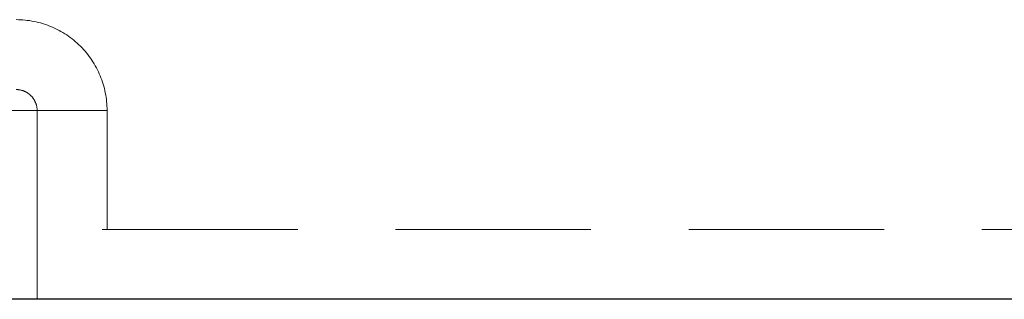
# Model space of a CAD drawing. Units: millimetres. Extents: x 88 to 9152, y 88 to 6446.
# Drawn here: x 5458 to 5599, y 1478 to 1518 of the extents above; entities that cross this region are included whole.
import ezdxf

# ---------------------------------------------------------------- set-up
doc = ezdxf.new("R2010")
doc.units = ezdxf.units.MM
doc.header["$LTSCALE"] = 22
doc.linetypes.add('SLD-Dashed', pattern=[1.905, 1.27, -0.635])
doc.linetypes.add('SLD-Solid', pattern=[0])

msp = doc.modelspace()

# ---------------------------------------------------------------- linework, layer by layer
at = {"color": 7, "linetype": 'SLD-Dashed', "lineweight": 18}
for p, q in [((5470.3, 1505.45), (5455.3, 1505.45)), ((5460.3, 1505.45), (5455.3, 1505.45)), ((5455.3, 1505.45), (5470.3, 1505.45)), ((5455.3, 1505.45), (5460.3, 1505.45)), ((5460.3, 1505.45), (5460.3, 1478.45)), ((5470.3, 1505.45), (5470.3, 1488.45)), ((5623.29, 1488.45), (5188.81, 1488.45))]:
    msp.add_line(p, q, dxfattribs=at)
at = {"color": 7, "linetype": 'SLD-Solid', "lineweight": 25}
msp.add_line((5625.24, 1478.45), (5180.3, 1478.45), dxfattribs=at)
at = {"color": 7, "linetype": 'SLD-Dashed', "lineweight": 18}
for points in [[(5457.3, 1518.45), (5459, 1518.45), (5460.7, 1518.11), (5463.85, 1516.81), (5465.29, 1515.84), (5467.7, 1513.44), (5468.66, 1511.99), (5469.96, 1508.85), (5470.3, 1507.15), (5470.3, 1505.45)], [(5457.3, 1508.45), (5457.69, 1508.45), (5458.09, 1508.37), (5458.81, 1508.07), (5459.14, 1507.85), (5459.7, 1507.29), (5459.92, 1506.96), (5460.22, 1506.23), (5460.3, 1505.84), (5460.3, 1505.45)]]:
    msp.add_open_spline(points, degree=3, knots=[0, 0, 0, 0, 0.25, 0.25, 0.5, 0.5, 0.75, 0.75, 1, 1, 1, 1], dxfattribs=at)

doc.saveas('drawing.dxf')
